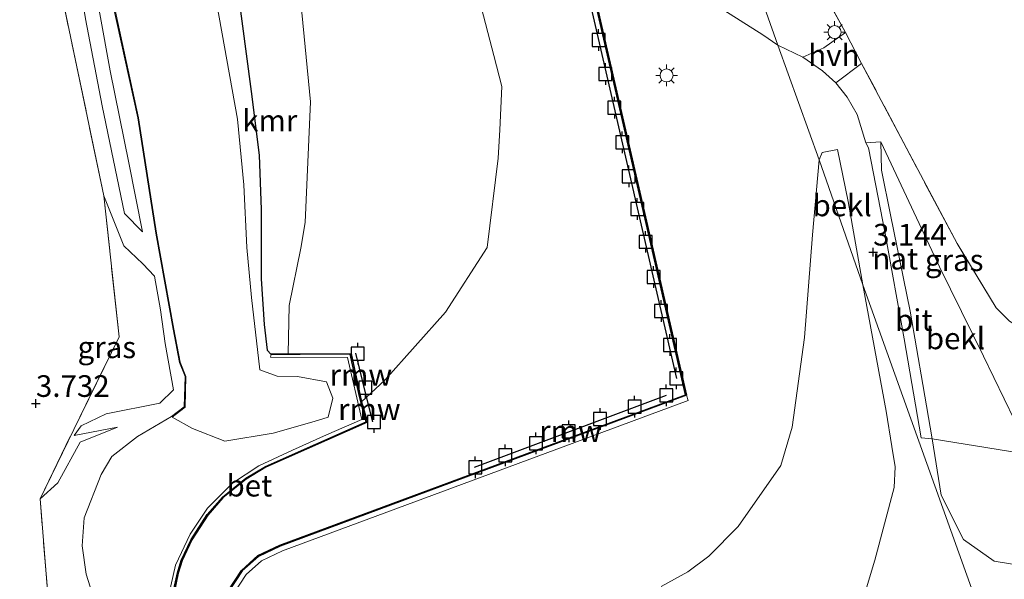
# Model space of a CAD drawing. Units: metres. Extents: x 234143 to 234655, y 605583 to 606216.
# Drawn here: x 234364 to 234478, y 605878 to 605943 of the extents above; entities that cross this region are included whole.
import ezdxf
from ezdxf.enums import TextEntityAlignment as Align

# ---------------------------------------------------------------- set-up
doc = ezdxf.new("R2010")
doc.units = ezdxf.units.M
doc.linetypes.add('IE-TERREINAFSCHEIDING', pattern=[10, 8, -2])
doc.layers.get('0').update_dxf_attribs({"lineweight": 25})
for name, color, linetype in [('B-ME-GW-HOOGTEPUNT-S-B1', 10, 'Continuous'), ('B-ME-GW-INSTEEKWATERGANG-L-B1', 10, 'Continuous'), ('B-ME-KW-REMMINGWERK-L-B1', 10, 'Continuous'), ('B-ME-VV-AFMEERCONSTRUCTIE-S-B1', 10, 'Continuous'), ('B-ME-VV-KADEMUUR-GV-B6', 10, 'Continuous')]:
    doc.layers.add(name, color=color, linetype=linetype)
for name, color, linetype, lineweight in [('B-ME-GW-KRUINLIJN-L-B1', 93, 'Continuous', 18), ('B-ME-GW-TEENLIJN-L-B1', 93, 'Continuous', 18), ('B-ME-IE-GRASLAND-GV-B6', 93, 'Continuous', 18), ('B-ME-IE-GRONDWERKLIJN-GROND_INGERICHT-GV-B6', 253, 'Continuous', 18), ('B-ME-IE-GRONDWERKLIJN-GROND_NIETINGERICHT-GV-B6', 253, 'Continuous', 18), ('B-ME-IE-HULPGEOMETRIE-L-B1', 53, 'Continuous', 18), ('B-ME-IE-MEUBILAIR_WEGMEUBILAIR-LICHTMAST-S-B1', 8, 'Continuous', 18), ('B-ME-IE-TERREINAFSCHEIDING-DOORGANG-L-B1', 8, 'IE-TERREINAFSCHEIDING-KUNSTMATIG-OPEN', 18), ('B-ME-IE-TERREINAFSCHEIDING-RASTERHEKWERK-L-B1', 8, 'IE-TERREINAFSCHEIDING', 18), ('B-ME-OB-BEKLEDING-GV-B6', 253, 'Continuous', 18), ('B-ME-OG-WATER-GV-B6', 153, 'Continuous', 18), ('B-ME-VH-VERH_SOORT-BETON-OVERIG-GV-B6', 8, 'IE-TERREINAFSCHEIDING-NATUURLIJK-HOUTWAL', 18), ('B-ME-VH-VERH_SOORT-BITUMEN-GV-B6', 8, 'IE-TERREINAFSCHEIDING-NATUURLIJK-HOUTWAL', 18), ('B-ME-VH-VERH_SOORT-GV-B6', 8, 'Continuous', 18), ('B-ME-VH-VERH_SOORT-HALF_VERHARDING-GV-B6', 8, 'IE-TERREINAFSCHEIDING-NATUURLIJK-HOUTWAL', 18)]:
    doc.layers.add(name, color=color, linetype=linetype, lineweight=lineweight)
doc.styles.add('NLCS-ISO', font='NLCS-ISO.TTF')
doc.linetypes.add('IE-TERREINAFSCHEIDING-KUNSTMATIG-OPEN', pattern='A,7,-1.5,[67,NLCS.SHX,S=0.75,R=0,X=0,Y=0],-1.5', length=10)
doc.linetypes.add('IE-TERREINAFSCHEIDING-NATUURLIJK-HOUTWAL', pattern='A,7,-1.5,[67,NLCS.SHX,S=0.75,R=45,X=0,Y=0],-1.5,7,-1.5,[70,NLCS.SHX,S=0.75,R=0,X=0,Y=0],-1.5', length=20)

# ---------------------------------------------------------------- blocks, each defined once
blk = doc.blocks.new('hoogtepunt')
for p, q in [((-0.5, 0), (0.5, 0)), ((0, 0.5), (0, -0.5))]:
    blk.add_line(p, q)
blk = doc.blocks.new('lantaarnpaal')
for p, q in [((0, 0.75), (0, 1.25)), ((-0.75, 0), (-1.25, 0)), ((-0.88, 0.88), (-0.53, 0.53)), ((0.53, 0.53), (0.88, 0.88)), ((0.75, 0), (1.25, 0)), ((-0.53, -0.53), (-0.88, -0.88)), ((0, -0.75), (0, -1.25)), ((0.53, -0.53), (0.88, -0.88))]:
    blk.add_line(p, q)
blk.add_circle((0, 0), 0.75)
blk = doc.blocks.new('meerpaal')
for p, q in [((-0.75, 0), (-1.25, 0)), ((0.75, 0.75), (-0.75, 0.75)), ((-0.75, 0.75), (-0.75, -0.75)), ((0.75, -0.75), (0.75, 0.75)), ((0.75, 0), (1.25, 0)), ((-0.75, -0.75), (0.75, -0.75))]:
    blk.add_line(p, q)

msp = doc.modelspace()

# ---------------------------------------------------------------- linework, layer by layer
at = {"layer": 'B-ME-GW-INSTEEKWATERGANG-L-B1'}
msp.add_polyline3d([(234382.642, 606003.297, 1.604), (234381.968, 605999.842, 1.778), (234382.528, 605991.581, 1.866), (234385.062, 605971.436, 1.822), (234388.49, 605950.185, 1.768), (234390.551, 605934.472, 1.752), (234391.476, 605927.121, 1.866), (234391.705, 605920.817, 1.898), (234391.696, 605912.825, 1.988), (234392.075, 605907.564, 2.05), (234392.409, 605904.602, 1.946), (234392.858, 605904.07, 1.8)], dxfattribs=at)
at = {"layer": 'B-ME-GW-KRUINLIJN-L-B1'}
msp.add_line((234368.216, 605889.254, 3.152), (234366.178, 605887.407, 3.228), dxfattribs=at)
for points in [[(234377.991, 605918.263, 3.502), (234376.417, 605926.22, 3.394), (234374.262, 605936.838, 3.37), (234371.805, 605950.489, 3.51), (234368.636, 605962.126, 3.53), (234366.116, 605970.367, 3.738)], [(234373.541, 605922.423, 4.05), (234375.862, 605916.622, 3.836), (234378.033, 605914.551, 3.764), (234379.408, 605913.123, 3.63)], [(234370.11, 605894.73, 3.226), (234370.917, 605895.836, 3.558), (234373.82, 605897.245, 3.69), (234380.012, 605898.462, 3.86), (234381.602, 605899.99, 3.852), (234380.616, 605905.34, 3.844), (234380.067, 605909.262, 3.86), (234379.408, 605913.123, 3.63)], [(234375.128, 605895.692, 3.078), (234370.815, 605893.956, 3.2), (234368.216, 605889.254, 3.152)]]:
    msp.add_polyline3d(points, dxfattribs=at)
at = {"layer": 'B-ME-GW-TEENLIJN-L-B1'}
msp.add_line((234375.128, 605895.692, 3.078), (234370.11, 605894.73, 3.226), dxfattribs=at)
for points in [[(234360.125, 606042.397, 3.058), (234361.644, 606034.11, 2.582), (234362.586, 606027.028, 1.982), (234362.547, 606021.026, 2.114), (234363.955, 606010.804, 2.344), (234365.728, 606000.069, 2.346), (234366.248, 605987.388, 2.27), (234367.713, 605979.189, 2.264), (234371.163, 605962.04, 2.494), (234374.561, 605944.717, 2.53), (234377.459, 605931.41, 2.558), (234379.53, 605918.083, 2.77), (234381.54, 605907.003, 2.824), (234382.271, 605903.164, 2.95), (234382.924, 605901.541, 2.924), (234382.821, 605898.045, 2.628), (234381.368, 605896.923, 2.394), (234377.441, 605894.603, 2.18), (234374.477, 605892.289, 2.038), (234373.228, 605890.241, 1.936), (234371.275, 605885.215, 1.94), (234371.038, 605881.991, 1.954), (234371.516, 605878.726, 1.998), (234373.203, 605873.381, 2.276)], [(234377.991, 605918.263, 3.502), (234375.916, 605920.363, 3.376), (234373.358, 605932.812, 3.57), (234371.434, 605942.849, 3.65), (234370.235, 605950.426, 3.644), (234368.87, 605956.337, 3.648), (234366.619, 605963.697, 3.784), (234365.242, 605968.198, 3.854), (234364.243, 605976.487, 3.876)]]:
    msp.add_polyline3d(points, dxfattribs=at)
at = {"layer": 'B-ME-IE-GRASLAND-GV-B6'}
for points in [[(234445.316, 605957.047, 2.08), (234451.405, 605939.82, 2.064), (234449.663, 605941.005, 2.018), (234439.922, 605947.22, 1.982), (234438.077, 605948.739, 1.934), (234433.27, 605951.853, 1.852), (234431.275, 605960.332, 1.92), (234426.3, 605981.704, 1.944), (234420.316, 606007.819, 1.912), (234414.75, 606031.38, 1.866), (234410.037, 606051.894, 1.882), (234411.257, 606052.632, 1.983), (234419.417, 606029.762, 2.446), (234425.771, 606003.357, 2.786), (234434.505, 605965.868, 2.078), (234445.316, 605957.047, 2.08)], [(234362.547, 606021.026, 2.114), (234363.955, 606010.804, 2.344), (234365.728, 606000.069, 2.346), (234366.248, 605987.388, 2.27), (234367.713, 605979.189, 2.264), (234371.163, 605962.04, 2.494), (234374.561, 605944.717, 2.53), (234377.459, 605931.41, 2.558), (234379.53, 605918.083, 2.77), (234381.54, 605907.003, 2.824), (234382.271, 605903.164, 2.95), (234382.924, 605901.541, 2.924), (234382.821, 605898.045, 2.628), (234381.368, 605896.923, 2.394), (234377.441, 605894.603, 2.18), (234374.477, 605892.289, 2.038), (234373.228, 605890.241, 1.936), (234371.275, 605885.215, 1.94), (234371.038, 605881.991, 1.954), (234371.516, 605878.726, 1.998), (234373.203, 605873.381, 2.276)], [(234373.203, 605873.381, 2.276), (234371.516, 605878.726, 1.998), (234371.038, 605881.991, 1.954), (234371.275, 605885.215, 1.94), (234373.228, 605890.241, 1.936), (234374.477, 605892.289, 2.038), (234377.441, 605894.603, 2.18), (234381.368, 605896.923, 2.394), (234382.821, 605898.045, 2.628), (234382.924, 605901.541, 2.924), (234382.271, 605903.164, 2.95), (234381.54, 605907.003, 2.824), (234379.53, 605918.083, 2.77), (234377.459, 605931.41, 2.558), (234374.561, 605944.717, 2.53), (234371.163, 605962.04, 2.494), (234367.713, 605979.189, 2.264), (234366.248, 605987.388, 2.27), (234365.728, 606000.069, 2.346), (234363.955, 606010.804, 2.344), (234362.547, 606021.026, 2.114)], [(234373.541, 605922.423, 4.05), (234368.837, 605944.868, 4.194), (234364.593, 605965.212, 4.032), (234361.902, 605986.866, 4.106)], [(234364.243, 605976.487, 3.876), (234366.116, 605970.367, 3.738), (234368.636, 605962.126, 3.53), (234371.805, 605950.489, 3.51), (234374.262, 605936.838, 3.37), (234376.417, 605926.22, 3.394), (234377.991, 605918.263, 3.502), (234375.916, 605920.363, 3.376), (234373.358, 605932.812, 3.57), (234371.434, 605942.849, 3.65), (234370.235, 605950.426, 3.644), (234368.87, 605956.337, 3.648), (234366.619, 605963.697, 3.784), (234365.242, 605968.198, 3.854), (234364.243, 605976.487, 3.876)], [(234364.243, 605976.487, 3.876), (234365.242, 605968.198, 3.854), (234366.619, 605963.697, 3.784), (234368.87, 605956.337, 3.648), (234370.235, 605950.426, 3.644), (234371.434, 605942.849, 3.65), (234373.358, 605932.812, 3.57), (234375.916, 605920.363, 3.376), (234377.991, 605918.263, 3.502), (234376.417, 605926.22, 3.394), (234374.262, 605936.838, 3.37), (234371.805, 605950.489, 3.51), (234368.636, 605962.126, 3.53), (234366.116, 605970.367, 3.738), (234364.243, 605976.487, 3.876)], [(234451.405, 605939.82, 2.064), (234445.316, 605957.047, 2.08), (234451.528, 605954.625, 2.154), (234452.266, 605953.955, 2.154), (234453.376, 605951.921, 2.147), (234459.19, 605941.279, 2.11), (234456.717, 605939.509, 2.07), (234454.289, 605938.418, 2.042), (234451.405, 605939.82, 2.064)], [(234388.49, 605950.185, 1.768), (234390.551, 605934.472, 1.752), (234391.476, 605927.121, 1.866), (234391.705, 605920.817, 1.898), (234391.696, 605912.825, 1.988), (234392.075, 605907.564, 2.05), (234392.409, 605904.602, 1.946), (234392.858, 605904.07, 1.8), (234392.78, 605903.773, 1.82), (234401.667, 605903.734, 1.834), (234403.345, 605896.588, 1.854), (234399.27, 605894.81, 1.852), (234395.345, 605893.051, 1.85), (234391.462, 605891.237, 1.86), (234388.398, 605889.221, 1.888), (234385.525, 605886.326, 1.96), (234383.508, 605883.328, 1.962), (234381.836, 605879.742, 1.98), (234381.011, 605876.171, 1.996)], [(234396.279, 605944.767, 0.824), (234397.43, 605933.273, 0.806), (234396.808, 605919.344, 0.798), (234396.284, 605916.352, 0.798), (234394.961, 605909.755, 0.776), (234394.835, 605904.179, 0.844), (234392.858, 605904.17, 1.662), (234392.858, 605904.07, 1.8), (234392.409, 605904.602, 1.946), (234392.075, 605907.564, 2.05), (234391.696, 605912.825, 1.988), (234391.705, 605920.817, 1.898), (234391.476, 605927.121, 1.866), (234390.551, 605934.472, 1.752), (234388.49, 605950.185, 1.768)], [(234374.659, 605944.737, 2.53), (234377.557, 605931.429, 2.558), (234379.628, 605918.1, 2.77), (234381.638, 605907.021, 2.824), (234382.367, 605903.192, 2.95), (234383.024, 605901.559, 2.924), (234382.919, 605897.995, 2.628), (234381.424, 605896.84, 2.394), (234383.775, 605895.524, 2.272), (234387.528, 605894.068, 2.22), (234393.082, 605894.985, 2.128), (234397.843, 605896.363, 1.958), (234399.438, 605896.852, 1.91), (234399.989, 605899.052, 1.884), (234399.256, 605900.938, 1.884), (234395.892, 605901.549, 1.956), (234393.568, 605901.567, 2.078), (234391.57, 605902.311, 2.1), (234390.597, 605910.686, 2.12), (234390.063, 605916.435, 2.116), (234389.723, 605923.675, 2.082), (234388.989, 605931.265, 2.074), (234386.25, 605946.522, 1.908)], [(234481.86, 605892.286, 3.282), (234480.21, 605893.916, 2.932), (234478.723, 605896.51, 2.632), (234475.136, 605903.882, 2.028), (234470.071, 605914.2, 1.948), (234463.271, 605928.653, 1.948), (234461.538, 605928.536, 2.11), (234460.542, 605931.815, 2.042), (234459.394, 605933.819, 2.046), (234458.072, 605935.459, 2.046), (234461.063, 605937.711, 1.998), (234472.095, 605916.89, 1.94), (234476.598, 605909.491, 2.038), (234478.143, 605907.932, 2.082), (234479.998, 605906.806, 2.088), (234485.458, 605892.615, 3.248), (234483.798, 605892.247, 3.262), (234481.86, 605892.286, 3.282)], [(234373.541, 605922.423, 4.05), (234375.862, 605916.622, 3.836), (234378.033, 605914.551, 3.764), (234379.408, 605913.123, 3.63), (234380.067, 605909.262, 3.86), (234380.616, 605905.34, 3.844), (234381.602, 605899.99, 3.852), (234380.012, 605898.462, 3.86), (234373.82, 605897.245, 3.69), (234370.917, 605895.836, 3.558), (234370.11, 605894.73, 3.226), (234375.128, 605895.692, 3.078), (234370.815, 605893.956, 3.2), (234368.216, 605889.254, 3.152), (234366.178, 605887.407, 3.228), (234370.057, 605895.417, 3.402), (234375.294, 605906.134, 3.896), (234373.541, 605922.423, 4.05)], [(234367.241, 605874.396, 3.366), (234366.178, 605887.407, 3.228), (234368.216, 605889.254, 3.152), (234370.815, 605893.956, 3.2), (234375.128, 605895.692, 3.078), (234370.11, 605894.73, 3.226), (234370.917, 605895.836, 3.558), (234373.82, 605897.245, 3.69), (234380.012, 605898.462, 3.86), (234381.602, 605899.99, 3.852), (234380.616, 605905.34, 3.844), (234380.067, 605909.262, 3.86), (234379.408, 605913.123, 3.63), (234378.033, 605914.551, 3.764), (234375.862, 605916.622, 3.836), (234373.541, 605922.423, 4.05)]]:
    msp.add_polyline3d(points, dxfattribs=at)
at = {"layer": 'B-ME-IE-GRONDWERKLIJN-GROND_INGERICHT-GV-B6'}
for points in [[(234355.536, 606073.914, 2.406), (234357.943, 606049.964, 2.946), (234359.129, 606038.16, 3.212), (234358.812, 606027.619, 3.284), (234358.084, 606018.333, 3.716), (234360.505, 606005.139, 3.9), (234361.902, 605986.866, 4.106), (234364.593, 605965.212, 4.032), (234368.837, 605944.868, 4.194), (234373.541, 605922.423, 4.05), (234375.294, 605906.134, 3.896), (234370.057, 605895.417, 3.402), (234366.178, 605887.407, 3.228), (234367.241, 605874.396, 3.366)], [(234478.143, 605907.932, 2.082), (234476.598, 605909.491, 2.038), (234472.095, 605916.89, 1.94), (234461.063, 605937.711, 1.998), (234459.19, 605941.279, 2.11), (234453.376, 605951.921, 2.147), (234455.107, 605953.173, 2.143), (234466.573, 605961.837, 2.045), (234471.56, 605967.504, 2.101), (234472.112, 605968.506, 2.023), (234473.033, 605974.18, 1.997), (234472.439, 605980.717, 2.067), (234469.62, 605989.596, 2.013), (234463.438, 606008.697, 2.375), (234460.308, 606019.694, 2.431), (234451.461, 606046.913, 2.539), (234447.291, 606051.01, 2.497)]]:
    msp.add_polyline3d(points, dxfattribs=at)
at = {"layer": 'B-ME-IE-GRONDWERKLIJN-GROND_NIETINGERICHT-GV-B6'}
for points in [[(234393.082, 605894.985, 2.128), (234387.528, 605894.068, 2.22), (234383.775, 605895.524, 2.272), (234381.424, 605896.84, 2.394), (234382.919, 605897.995, 2.628), (234383.024, 605901.559, 2.924), (234382.367, 605903.192, 2.95), (234381.638, 605907.021, 2.824), (234379.628, 605918.1, 2.77), (234377.557, 605931.429, 2.558), (234374.659, 605944.737, 2.53), (234371.261, 605962.06, 2.494), (234367.811, 605979.208, 2.264), (234366.348, 605987.399, 2.27), (234365.828, 606000.079, 2.346), (234364.054, 606010.819, 2.344), (234362.647, 606021.032, 2.114), (234362.686, 606027.034, 1.982), (234361.743, 606034.125, 2.582), (234360.223, 606042.415, 3.058), (234358.042, 606049.974, 2.946), (234355.635, 606073.927, 2.406)], [(234386.25, 605946.522, 1.908), (234388.989, 605931.265, 2.074), (234389.723, 605923.675, 2.082), (234390.063, 605916.435, 2.116), (234390.597, 605910.686, 2.12), (234391.57, 605902.311, 2.1), (234393.568, 605901.567, 2.078), (234395.892, 605901.549, 1.956), (234399.256, 605900.938, 1.884), (234399.989, 605899.052, 1.884), (234399.438, 605896.852, 1.91), (234397.843, 605896.363, 1.958), (234393.082, 605894.985, 2.128)]]:
    msp.add_polyline3d(points, dxfattribs=at)
at = {"layer": 'B-ME-IE-HULPGEOMETRIE-L-B1'}
msp.add_polyline3d([(234364.758, 606183.298, 0.107), (234369.624, 606169.636, -0.098), (234369.881, 606168.906, -0.092), (234389.862, 606112.801, 0.342), (234390.013, 606112.369, 0.5), (234390.043, 606112.273, 0.912), (234390.453, 606111.21, 0.917), (234390.54, 606110.964, 1.796), (234401.589, 606079.813, 1.826), (234407.398, 606063.727, 1.922), (234411.257, 606052.632, 1.983), (234419.417, 606029.762, 2.446), (234424.387, 606015.849, 3.108), (234443.973, 605960.848, 2.982), (234445.316, 605957.047, 2.08), (234451.405, 605939.82, 2.064), (234456.147, 605926.57, 2.034), (234461.227, 605912.143, 3.51), (234475.995, 605870.849, 7.266)], dxfattribs=at)
at = {"layer": 'B-ME-IE-TERREINAFSCHEIDING-DOORGANG-L-B1'}
msp.add_line((234459.19, 605941.279, 2.11), (234461.063, 605937.711, 1.998), dxfattribs=at)
at = {"layer": 'B-ME-IE-TERREINAFSCHEIDING-RASTERHEKWERK-L-B1'}
msp.add_line((234459.19, 605941.279, 2.11), (234453.376, 605951.921, 2.147), dxfattribs=at)
for points in [[(234373.541, 605922.423, 4.05), (234368.837, 605944.868, 4.194), (234364.593, 605965.212, 4.032), (234361.902, 605986.866, 4.106), (234360.505, 606005.139, 3.9)], [(234484.095, 605908.398, 2), (234479.998, 605906.806, 2.088), (234478.143, 605907.932, 2.082), (234476.598, 605909.491, 2.038), (234472.095, 605916.89, 1.94), (234461.063, 605937.711, 1.998)], [(234366.178, 605887.407, 3.228), (234370.057, 605895.417, 3.402), (234375.294, 605906.134, 3.896), (234373.541, 605922.423, 4.05)], [(234366.963, 605867.278, 3.267), (234367.241, 605874.396, 3.366), (234366.178, 605887.407, 3.228)]]:
    msp.add_polyline3d(points, dxfattribs=at)
at = {"layer": 'B-ME-KW-REMMINGWERK-L-B1'}
for p, q in [((234402.605, 605904.239, 1.876), (234403.85, 605899.194, 1.865)), ((234403.85, 605899.194, 1.865), (234404.561, 605896.312, 1.858)), ((234416.346, 605891.079, 1.848), (234438.525, 605899.4, 1.874))]:
    msp.add_line(p, q, dxfattribs=at)
msp.add_polyline3d([(234439.723, 605901.304, 1.948), (234427.815, 605952.972, 1.942), (234407.373, 606041.678, 1.922)], dxfattribs=at)
at = {"layer": 'B-ME-OB-BEKLEDING-GV-B6'}
for points in [[(234481.86, 605892.286, 3.282), (234469.209, 605894.358, 4.97), (234468.123, 605900.601, 4.502), (234466.69, 605909.07, 3.772), (234464.392, 605920.22, 2.808), (234463.358, 605925.364, 2.36), (234463.271, 605928.653, 1.948), (234470.071, 605914.2, 1.948), (234475.136, 605903.882, 2.028), (234478.723, 605896.51, 2.632), (234480.21, 605893.916, 2.932), (234481.86, 605892.286, 3.282)], [(234461.227, 605912.143, 3.51), (234456.147, 605926.57, 2.034), (234456.522, 605927.417, 2.01), (234458.293, 605927.77, 2.086), (234459.497, 605921.773, 2.658), (234461.227, 605912.143, 3.51)], [(234437.901, 605877.285, 2.034), (234440.977, 605878.981, 2.022), (234443.417, 605880.795, 1.978), (234446.827, 605884.208, 1.914), (234451.722, 605891.279, 1.896), (234453.06, 605895.673, 1.88), (234454.468, 605906.054, 1.9), (234455.41, 605917.905, 1.938), (234456.147, 605926.57, 2.034), (234461.227, 605912.143, 3.51)], [(234461.227, 605912.143, 3.51), (234463.92, 605897.548, 4.912), (234464.55, 605893.444, 5.246), (234464.925, 605891.11, 5.404), (234464.827, 605888.71, 5.6), (234462.601, 605880.32, 6.476), (234459.604, 605870.366, 7.584)]]:
    msp.add_polyline3d(points, dxfattribs=at)
at = {"layer": 'B-ME-OG-WATER-GV-B6'}
for points in [[(234393.929, 606056.882, -0.272), (234395.965, 606050.663, -0.272), (234397.636, 606045.182, -0.272), (234397.89, 606040.727, -0.272), (234399.242, 606036.086, -0.274), (234400.42, 606031.871, -0.268), (234400.457, 606029.398, -0.256), (234401.682, 606025.57, -0.24), (234403.723, 606019.986, -0.238), (234405.414, 606014.468, -0.224), (234406.204, 606009.908, -0.194), (234407.063, 606005.941, -0.156), (234408.72, 606000.561, -0.156), (234409.89, 605996.716, -0.156), (234412.17, 605994.714, -0.156), (234414.764, 605993.989, -0.156), (234417.187, 605994.071, -0.156), (234418.915, 605994.357, -0.156), (234440.738, 605899.433, -0.01), (234393.887, 605882.053, -0.098), (234391.336, 605880.856, -0.1), (234389.434, 605879.154, -0.104), (234387.894, 605876.782, -0.104)], [(234416.935, 605944.973, -0.1), (234418.584, 605938.625, -0.1), (234419.511, 605935.036, -0.1), (234419.289, 605930.036, -0.1), (234419.08, 605926.775, -0.1), (234417.814, 605916.439, -0.1), (234413.012, 605908.98, -0.1), (234405.986, 605901.127, -0.1), (234403.314, 605898.626, -0.12)], [(234403.314, 605898.626, -0.12), (234405.986, 605901.127, -0.1), (234413.012, 605908.98, -0.1), (234417.814, 605916.439, -0.1), (234419.08, 605926.775, -0.1), (234419.289, 605930.036, -0.1), (234419.511, 605935.036, -0.1), (234418.584, 605938.625, -0.1), (234416.935, 605944.973, -0.1)], [(234403.314, 605898.626, -0.12), (234402.092, 605904.208, 0.168), (234394.835, 605904.179, 0.844), (234394.961, 605909.755, 0.776), (234396.284, 605916.352, 0.798), (234396.808, 605919.344, 0.798), (234397.43, 605933.273, 0.806), (234396.279, 605944.767, 0.824)], [(234381.66, 605876.61, -0.1), (234382.141, 605878.84, -0.1), (234382.57, 605880.274, -0.1), (234383.707, 605882.662, -0.1), (234385.572, 605885.533, -0.1), (234387.305, 605887.53, -0.1), (234390, 605889.701, -0.1), (234392.27, 605891.055, -0.102), (234403.979, 605896.251, -0.26), (234403.314, 605898.626, -0.12)]]:
    msp.add_polyline3d(points, dxfattribs=at)
at = {"layer": 'B-ME-VH-VERH_SOORT-BETON-OVERIG-GV-B6'}
for points in [[(234381.011, 605876.171, 1.996), (234381.836, 605879.742, 1.98), (234383.508, 605883.328, 1.962), (234385.525, 605886.326, 1.96), (234388.398, 605889.221, 1.888), (234391.462, 605891.237, 1.86), (234395.345, 605893.051, 1.85), (234399.27, 605894.81, 1.852), (234403.345, 605896.588, 1.854), (234401.667, 605903.734, 1.834), (234392.78, 605903.773, 1.82), (234392.858, 605904.07, 1.8)], [(234392.858, 605904.07, 1.8), (234396.221, 605904.084, 1.8), (234402.012, 605904.108, 1.8), (234402.352, 605902.556, 1.838), (234403.08, 605899.229, 1.872), (234403.218, 605898.6, 1.85), (234403.86, 605896.308, 1.852), (234392.224, 605891.144, 1.96), (234389.943, 605889.784, 1.96), (234387.235, 605887.603, 1.96), (234385.492, 605885.594, 1.96), (234383.619, 605882.711, 1.96), (234382.477, 605880.311, 2.072), (234382.044, 605878.865, 2.072), (234381.561, 605876.625, 2.098)], [(234388.125, 605867.335, 1.922), (234384.443, 605866.02, 1.922), (234384.375, 605866.185, 2.378), (234384.237, 605866.597, 1.922), (234387.402, 605867.728, 1.922), (234386.764, 605870.428, 1.922), (234386.714, 605872.528, 1.922), (234387.156, 605874.882, 1.922), (234387.982, 605876.734, 1.922), (234389.511, 605879.089, 1.922), (234391.392, 605880.771, 1.922), (234393.925, 605881.961, 1.922), (234440.855, 605899.37, 1.922), (234441.018, 605898.777, 1.922), (234394.163, 605881.395, 1.922), (234391.733, 605880.255, 1.922), (234389.98, 605878.687, 1.922), (234388.522, 605876.441, 1.922), (234387.745, 605874.699, 1.922), (234387.329, 605872.478, 1.922), (234387.375, 605870.507, 1.922), (234388.125, 605867.335, 1.922)]]:
    msp.add_polyline3d(points, dxfattribs=at)
at = {"layer": 'B-ME-VH-VERH_SOORT-BITUMEN-GV-B6'}
for points in [[(234388.522, 605876.441, 1.922), (234389.98, 605878.687, 1.922), (234391.733, 605880.255, 1.922), (234394.163, 605881.395, 1.922), (234441.018, 605898.777, 1.922), (234440.855, 605899.37, 1.922), (234419.012, 605994.38, 1.934), (234407.139, 606045.138, 1.866), (234405.681, 606044.685, 1.866), (234401.747, 606061.035, 1.852)], [(234410.037, 606051.894, 1.882), (234414.75, 606031.38, 1.866), (234420.316, 606007.819, 1.912), (234426.3, 605981.704, 1.944), (234431.275, 605960.332, 1.92), (234433.27, 605951.853, 1.852), (234438.077, 605948.739, 1.934), (234439.922, 605947.22, 1.982), (234449.663, 605941.005, 2.018), (234451.405, 605939.82, 2.064), (234456.147, 605926.57, 2.034)], [(234475.995, 605870.849, 7.266), (234461.227, 605912.143, 3.51), (234459.497, 605921.773, 2.658), (234458.293, 605927.77, 2.086), (234456.522, 605927.417, 2.01), (234456.147, 605926.57, 2.034), (234451.405, 605939.82, 2.064), (234454.289, 605938.418, 2.042), (234456.549, 605936.854, 2.04), (234458.072, 605935.459, 2.046), (234459.394, 605933.819, 2.046), (234460.542, 605931.815, 2.042), (234461.538, 605928.536, 2.11), (234461.845, 605927.944, 2.234), (234463.769, 605918.063, 3.064), (234466, 605905.91, 4.056), (234467.961, 605894.459, 5.018), (234469.209, 605894.358, 4.97), (234470.239, 605887.845, 5.532), (234472.833, 605882.708, 5.952), (234476.361, 605880.219, 6.188), (234482.487, 605879.209, 6.274)], [(234456.147, 605926.57, 2.034), (234455.41, 605917.905, 1.938), (234454.468, 605906.054, 1.9), (234453.06, 605895.673, 1.88), (234451.722, 605891.279, 1.896), (234446.827, 605884.208, 1.914), (234443.417, 605880.795, 1.978), (234440.977, 605878.981, 2.022), (234437.901, 605877.285, 2.034)], [(234459.604, 605870.366, 7.584), (234462.601, 605880.32, 6.476), (234464.827, 605888.71, 5.6), (234464.925, 605891.11, 5.404), (234464.55, 605893.444, 5.246), (234463.92, 605897.548, 4.912), (234461.227, 605912.143, 3.51), (234475.995, 605870.849, 7.266)], [(234485.71, 605892.008, 3.248), (234486.749, 605889.676, 4.042), (234489.835, 605880.437, 6.252), (234487.035, 605879.723, 6.276), (234482.487, 605879.209, 6.274), (234476.361, 605880.219, 6.188), (234472.833, 605882.708, 5.952), (234470.239, 605887.845, 5.532), (234469.209, 605894.358, 4.97), (234481.86, 605892.286, 3.282), (234483.435, 605891.746, 3.366), (234485.71, 605892.008, 3.248)]]:
    msp.add_polyline3d(points, dxfattribs=at)
at = {"layer": 'B-ME-VH-VERH_SOORT-GV-B6'}
msp.add_polyline3d([(234463.271, 605928.653, 1.948), (234463.358, 605925.364, 2.36), (234464.392, 605920.22, 2.808), (234466.69, 605909.07, 3.772), (234468.123, 605900.601, 4.502), (234469.209, 605894.358, 4.97), (234467.961, 605894.459, 5.018), (234466, 605905.91, 4.056), (234463.769, 605918.063, 3.064), (234461.845, 605927.944, 2.234), (234461.538, 605928.536, 2.11), (234463.271, 605928.653, 1.948)], dxfattribs=at)
at = {"layer": 'B-ME-VH-VERH_SOORT-HALF_VERHARDING-GV-B6'}
msp.add_polyline3d([(234459.19, 605941.279, 2.11), (234461.063, 605937.711, 1.998), (234458.072, 605935.459, 2.046), (234456.549, 605936.854, 2.04), (234454.289, 605938.418, 2.042), (234456.717, 605939.509, 2.07), (234459.19, 605941.279, 2.11)], dxfattribs=at)
at = {"layer": 'B-ME-VV-KADEMUUR-GV-B6'}
for points in [[(234387.894, 605876.782, -0.104), (234389.434, 605879.154, -0.104), (234391.336, 605880.856, -0.1), (234393.887, 605882.053, -0.098), (234440.738, 605899.433, -0.01), (234418.915, 605994.357, -0.156), (234407.066, 606045.011, 0.206), (234405.613, 606044.566, 0.164), (234404.272, 606044.156, 0.164), (234388.585, 606112.002, 0.132)], [(234401.747, 606061.035, 1.852), (234405.681, 606044.685, 1.866), (234407.139, 606045.138, 1.866), (234419.012, 605994.38, 1.934), (234440.855, 605899.37, 1.922), (234393.925, 605881.961, 1.922), (234391.392, 605880.771, 1.922), (234389.511, 605879.089, 1.922), (234387.982, 605876.734, 1.922)], [(234381.561, 605876.625, 2.098), (234382.044, 605878.865, 2.072), (234382.477, 605880.311, 2.072), (234383.619, 605882.711, 1.96), (234385.492, 605885.594, 1.96), (234387.235, 605887.603, 1.96), (234389.943, 605889.784, 1.96), (234392.224, 605891.144, 1.96), (234403.86, 605896.308, 1.852), (234403.218, 605898.6, 1.85), (234403.08, 605899.229, 1.872), (234402.352, 605902.556, 1.838), (234402.012, 605904.108, 1.8), (234396.221, 605904.084, 1.8), (234392.858, 605904.07, 1.8), (234392.858, 605904.17, 1.662), (234394.835, 605904.179, 0.844), (234402.092, 605904.208, 0.168), (234403.314, 605898.626, -0.12)], [(234403.314, 605898.626, -0.12), (234403.979, 605896.251, -0.26), (234392.27, 605891.055, -0.102), (234390, 605889.701, -0.1), (234387.305, 605887.53, -0.1), (234385.572, 605885.533, -0.1), (234383.707, 605882.662, -0.1), (234382.57, 605880.274, -0.1), (234382.141, 605878.84, -0.1), (234381.66, 605876.61, -0.1)]]:
    msp.add_polyline3d(points, dxfattribs=at)

# ---------------------------------------------------------------- block references
at = {"layer": 'B-ME-GW-HOOGTEPUNT-S-B1', "rotation": 90}
for p in [(234462.398, 605915.886, 3.144), (234462.398, 605915.886, 3.144), (234365.697, 605898.408, 3.732), (234365.697, 605898.408, 3.732)]:
    msp.add_blockref('hoogtepunt', p, dxfattribs=at)
at = {"layer": 'B-ME-IE-MEUBILAIR_WEGMEUBILAIR-LICHTMAST-S-B1', "rotation": 90}
for p in [(234457.95, 605941.313, 2.223), (234438.54, 605936.313, 1.879)]:
    msp.add_blockref('lantaarnpaal', p, dxfattribs=at)
at = {"layer": 'B-ME-VV-AFMEERCONSTRUCTIE-S-B1', "rotation": 90}
for p in [(234430.688, 605940.402, 3.38), (234431.473, 605936.476, 3.38), (234432.513, 605932.592, 3.38), (234433.412, 605928.604, 3.372), (234434.172, 605924.669, 3.31), (234435.145, 605920.896, 3.312), (234436.124, 605917.097, 3.312), (234437.032, 605913.051, 3.312), (234437.911, 605909.101, 3.312), (234438.929, 605905.176, 3.312), (234402.876, 605904.174, 3.25), (234439.661, 605901.336, 3.312), (234403.737, 605900.253, 3.248), (234438.496, 605899.383, 3.314), (234434.844, 605898.066, 3.31), (234404.728, 605896.276, 3.244), (234430.859, 605896.647, 3.31), (234427.249, 605895.196, 3.264), (234423.454, 605893.809, 3.264), (234419.901, 605892.454, 3.266), (234416.45, 605891.05, 3.258)]:
    msp.add_blockref('meerpaal', p, dxfattribs=at)

# ---------------------------------------------------------------- texts
at = {"layer": 'B-ME-GW-HOOGTEPUNT-S-B1', "ltscale": 0.2, "style": 'NLCS-ISO'}
for s, p in [('3.144', (234462.398, 605915.886, 3.144)), ('3.144', (234462.398, 605915.886, 3.144)), ('3.732', (234365.697, 605898.408, 3.732)), ('3.732', (234365.697, 605898.408, 3.732))]:
    msp.add_text(s, height=2.5, dxfattribs=at).set_placement(p, align=Align.BOTTOM_LEFT)
at = {"layer": 'B-ME-IE-GRASLAND-GV-B6', "ltscale": 0.2, "style": 'NLCS-ISO'}
for p in [(234471.765, 605914.979), (234373.89, 605904.915)]:
    msp.add_text('gras', height=2.5, dxfattribs=at).set_placement(p, align=Align.MIDDLE_CENTER)
at = {"layer": 'B-ME-KW-REMMINGWERK-L-B1', "ltscale": 0.2, "style": 'NLCS-ISO'}
for p in [(234403.2275, 605901.7165), (234404.2055, 605897.753), (234427.4355, 605895.2395)]:
    msp.add_text('rmw', height=2.5, dxfattribs=at).set_placement(p, align=Align.MIDDLE_CENTER)
at = {"layer": 'B-ME-OB-BEKLEDING-GV-B6', "ltscale": 0.2, "style": 'NLCS-ISO'}
for p in [(234458.8188, 605921.3027), (234471.9086, 605905.9455)]:
    msp.add_text('bekl', height=2.5, dxfattribs=at).set_placement(p, align=Align.MIDDLE_CENTER)
at = {"layer": 'B-ME-VH-VERH_SOORT-BETON-OVERIG-GV-B6', "ltscale": 0.2, "style": 'NLCS-ISO'}
msp.add_text('bet', height=2.5, dxfattribs=at).set_placement((234390.348, 605888.9353), align=Align.MIDDLE_CENTER)
at = {"layer": 'B-ME-VH-VERH_SOORT-BITUMEN-GV-B6', "ltscale": 0.2, "style": 'NLCS-ISO'}
msp.add_text('bit', height=2.5, dxfattribs=at).set_placement((234467.0903, 605908.0619), align=Align.MIDDLE_CENTER)
at = {"layer": 'B-ME-VH-VERH_SOORT-GV-B6', "ltscale": 0.2, "style": 'NLCS-ISO'}
msp.add_text('nat', height=2.5, dxfattribs=at).set_placement((234464.9522, 605915.1526), align=Align.MIDDLE_CENTER)
at = {"layer": 'B-ME-VH-VERH_SOORT-HALF_VERHARDING-GV-B6', "ltscale": 0.2, "style": 'NLCS-ISO'}
msp.add_text('hvh', height=2.5, dxfattribs=at).set_placement((234457.8671, 605938.6441), align=Align.MIDDLE_CENTER)
at = {"layer": 'B-ME-VV-KADEMUUR-GV-B6', "ltscale": 0.2, "style": 'NLCS-ISO'}
msp.add_text('kmr', height=2.5, dxfattribs=at).set_placement((234392.7073, 605931.097), align=Align.MIDDLE_CENTER)

doc.saveas('drawing.dxf')
